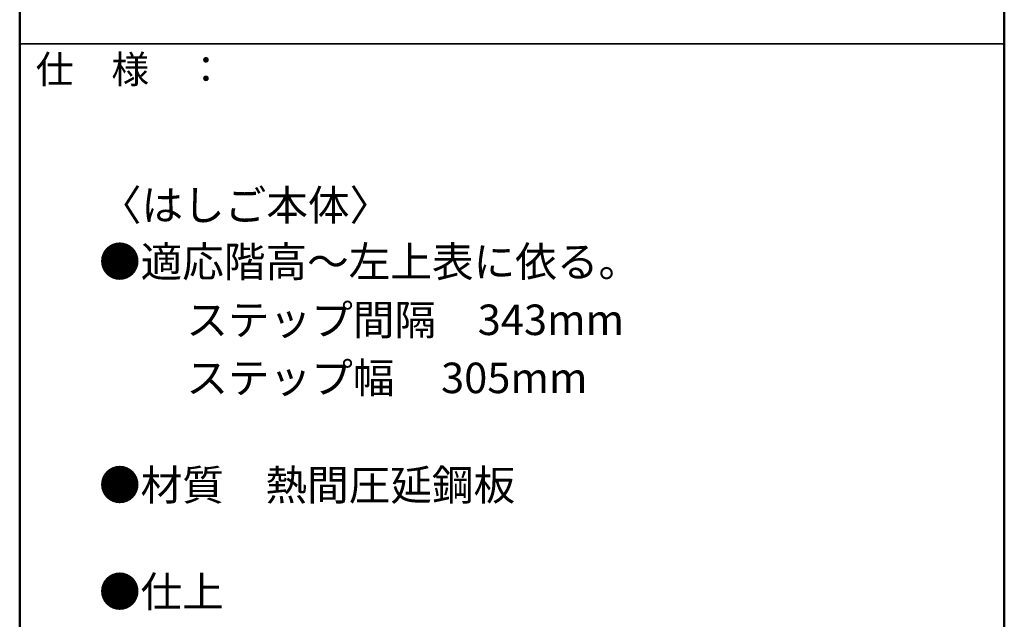
# Model space of a CAD drawing. Units: millimetres. Extents: x -2000 to 2000, y -1385 to 1385.
# Drawn here: x 1290 to 2000, y 520 to 952 of the extents above; entities that cross this region are included whole.
import ezdxf

# ---------------------------------------------------------------- set-up
doc = ezdxf.new("R2010")
doc.units = ezdxf.units.MM
doc.header["$LTSCALE"] = 10
doc.layers.add('moji', color=7, linetype='Continuous')
doc.layers.add('zumenwaku', color=7, linetype='Continuous')
doc.styles.add('ＭＳ Ｐゴシック', font='txt', dxfattribs={"height": 1})

msp = doc.modelspace()

# ---------------------------------------------------------------- linework, layer by layer
at = {"layer": 'zumenwaku', "color": 6, "linetype": 'Continuous', "lineweight": 50}
for p, q in [((1290.05, 1385), (1290.05, -1385)), ((2000.05, -1385), (2000.05, 1385))]:
    msp.add_line(p, q, dxfattribs=at)
at = {"layer": 'zumenwaku', "color": 6, "linetype": 'Continuous', "lineweight": 35}
msp.add_line((1290.05, 935), (2000.05, 935), dxfattribs=at)

# ---------------------------------------------------------------- texts
at = {"layer": 'moji', "color": 2, "linetype": 'Continuous', "lineweight": 5, "style": 'ＭＳ Ｐゴシック'}
for s, p in [('〈はしご本体〉', (1347.84, 807.67)), ('●適応階高～左上表に依る。', (1347.22, 766.89)), ('\u3000\u3000ステップ間隔\u3000343mm', (1350.21, 724.98)), ('\u3000\u3000ステップ幅     305mm', (1350.21, 683.08)), ('●材質\u3000熱間圧延鋼板', (1347.22, 605.77)), ('●仕上\u3000', (1347.22, 528.83))]:
    msp.add_text(s, height=22, dxfattribs=at).set_placement(p)
at = {"layer": 'zumenwaku', "color": 6, "linetype": 'Continuous', "lineweight": 5, "style": 'ＭＳ Ｐゴシック', "width": 0.99952}
msp.add_text('仕\u3000様\u3000：', height=20.01, dxfattribs=at).set_placement((1301.58, 906.62))

doc.saveas('drawing.dxf')
